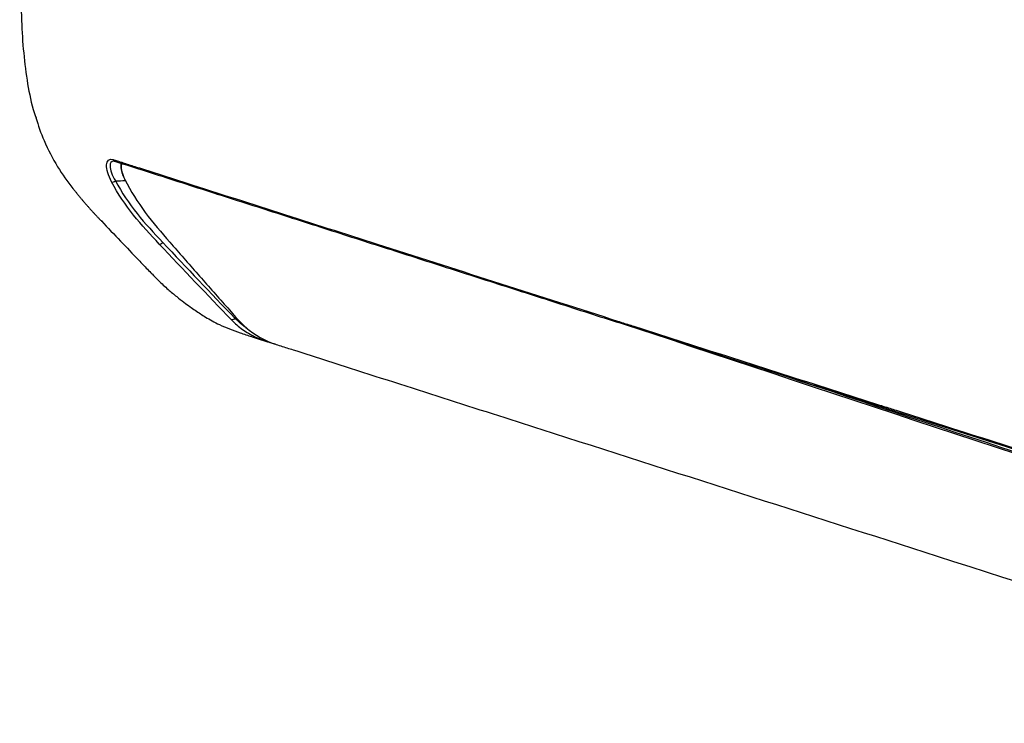
# Model space of a CAD drawing. Units: millimetres. Extents: x -1671 to -695, y 77 to 761.
# Drawn here: x -1026 to -873, y 542 to 651 of the extents above; entities that cross this region are included whole.
import ezdxf

# ---------------------------------------------------------------- set-up
doc = ezdxf.new("R2010")
doc.units = ezdxf.units.MM
doc.layers.add('1', color=7, linetype='CONTINUOUS', true_color=0xffffff)

msp = doc.modelspace()

# ---------------------------------------------------------------- linework, layer by layer
at = {"layer": '1', "color": 0, "linetype": 'Continuous'}
msp.add_line((-892.34526, 591.26371), (-892.34505, 591.26313), dxfattribs=at)
for centre, major_axis, ratio, start_param, end_param in [((-1011.25679, 629.68682), (0.15245, 0.47619), 0.863601086, 2.309499078, 3.141374228), ((-1011.50065, 626.25546), (-0.44152, -0.23466), 0.410239951, 0.35961832, 1.861202848)]:
    msp.add_ellipse(centre, major_axis=major_axis, ratio=ratio, start_param=start_param, end_param=end_param, dxfattribs=at)
for points, knots in [([(-1026.11741, 726.3689), (-1026.14304, 721.62892), (-1026.1749, 712.38849), (-1026.15952, 698.88402), (-1026.11791, 686.09085), (-1026.10699, 675.23719), (-1026.063, 666.19808), (-1026.05284, 658.83359), (-1025.97847, 652.33264), (-1025.66659, 646.67138), (-1025.07767, 641.84848), (-1024.41835, 638.2674), (-1023.78827, 636.39231), (-1023.6336, 635.96452)], [0, 0, 0, 0, 0.156786724, 0.305599566, 0.446512657, 0.579585056, 0.663963247, 0.744914716, 0.822502778, 0.878471262, 0.932480203, 0.984461452, 1, 1, 1, 1]), ([(-1023.64392, 635.99794), (-1023.29853, 634.76211), (-1022.3782, 632.1046), (-1020.4138, 628.39461), (-1018.76204, 626.0251), (-1017.90079, 624.94617)], [0, 0, 0, 0, 0.300364023, 0.666843305, 1, 1, 1, 1]), ([(-1011.88004, 625.97207), (-1012.4055, 626.9604), (-1012.70063, 627.93468), (-1012.63112, 629.3026), (-1012.25477, 629.65282), (-1011.66349, 629.46353)], [0, 0, 0, 0, 0.5, 0.5, 1, 1, 1, 1]), ([(-1011.56111, 629.23873), (-1011.92407, 629.23294), (-1012.13118, 628.93559), (-1012.11751, 627.84707), (-1011.79946, 626.99935), (-1011.28199, 626.14911)], [0, 0, 0, 0, 0.447351655, 0.447351655, 1, 1, 1, 1]), ([(-1011.66349, 629.46353), (-1011.50343, 629.41229), (-1011.34338, 629.36105), (-1010.93281, 629.22961), (-1010.6823, 629.14941), (-1010.27173, 629.01797), (-1010.11168, 628.96673), (-1009.3114, 628.71053), (-1008.67118, 628.50557), (-1005.47008, 627.48077), (-1002.90919, 626.66093), (-990.10478, 622.56174), (-979.86125, 619.28238), (-957.44783, 612.10696), (-945.27794, 608.2109), (-933.10805, 604.31484)], [0, 0, 0, 0, 0.006112442, 0.006112442, 0.015679367, 0.015679367, 0.021791809, 0.021791809, 0.046241578, 0.046241578, 0.144040654, 0.144040654, 0.535236958, 0.535236958, 1, 1, 1, 1]), ([(-1010.41302, 628.89901), (-1010.43257, 628.81519), (-1010.46531, 628.54063), (-1010.44207, 628.01594), (-1010.24933, 627.27508), (-1010.02554, 626.69115), (-1009.84937, 626.37046), (-1009.8253, 626.32782)], [0, 0, 0, 0, 0.128682968, 0.392560613, 0.673043215, 0.956685432, 1, 1, 1, 1]), ([(-1010.30892, 628.89305), (-1010.35523, 628.78942), (-1010.38528, 628.66406), (-1010.44502, 627.97019), (-1010.24679, 627.19806), (-1009.83654, 626.37526)], [0, 0, 0, 0, 0.20790126, 0.20790126, 1, 1, 1, 1]), ([(-1011.28199, 626.14911), (-1010.30398, 624.30894), (-1009.16367, 622.62963), (-1006.66172, 619.49055), (-1005.29955, 618.03118), (-1003.9296, 616.57943)], [0, 0, 0, 0, 0.5, 0.5, 1, 1, 1, 1]), ([(-1009.83654, 626.37526), (-1008.92075, 624.53852), (-1007.83582, 622.83029), (-1005.44892, 619.62062), (-1004.14893, 618.12102), (-1002.84446, 616.62837)], [0, 0, 0, 0, 0.5, 0.5, 1, 1, 1, 1]), ([(-1004.46448, 616.31622), (-1005.84045, 617.77436), (-1007.22045, 619.253), (-1009.74336, 622.42097), (-1010.89314, 624.11581), (-1011.88004, 625.97207)], [0, 0, 0, 0, 0.5, 0.5, 1, 1, 1, 1]), ([(-1013.46662, 619.91574), (-1012.47675, 618.8692), (-1010.54704, 616.83485), (-1008.15312, 614.32844), (-1006.54948, 612.65332), (-1005.83841, 611.91989), (-1005.59543, 611.66993)], [0, 0, 0, 0, 0.378248557, 0.739014396, 0.911682958, 1, 1, 1, 1]), ([(-1002.84446, 616.62837), (-1001.39181, 614.96615), (-999.93632, 613.30653), (-997.02, 609.9934), (-995.55923, 608.33975), (-993.40718, 605.91204), (-992.72382, 605.12922), (-992.02694, 604.36004)], [0, 0, 0, 0, 0.404721785, 0.404721785, 0.809440261, 0.809440261, 1, 1, 1, 1]), ([(-1005.60197, 611.68361), (-1005.2774, 611.33503), (-1004.48427, 610.52182), (-1003.18734, 609.33691), (-1001.85188, 608.21985), (-1000.70787, 607.32763), (-999.74826, 606.62114), (-998.63182, 605.84188), (-997.47025, 605.09353), (-996.20522, 604.36063), (-994.92697, 603.69183), (-993.44912, 603.08112), (-991.82068, 602.49864), (-990.69498, 602.12484), (-990.11352, 601.946)], [0, 0, 0, 0, 0.071737936, 0.169195181, 0.251057452, 0.318979859, 0.373926319, 0.420084847, 0.51336747, 0.57266521, 0.640025259, 0.741868115, 0.860929177, 1, 1, 1, 1]), ([(-993.25117, 604.53812), (-992.726, 603.99154), (-992.13944, 603.49451), (-990.91752, 602.63263), (-990.27296, 602.25841), (-988.60064, 601.45289), (-987.55085, 601.08639), (-986.47108, 600.8221)], [0, 0, 0, 0, 0.287180952, 0.287180952, 0.574361904, 0.574361904, 1, 1, 1, 1]), ([(-933.10781, 604.31489), (-932.94775, 604.26365), (-932.7877, 604.21241), (-931.98742, 603.95621), (-931.3472, 603.75125), (-928.1461, 602.72644), (-925.58522, 601.90659), (-917.91077, 599.44964), (-912.79725, 597.81252), (-902.57045, 594.5382), (-897.45719, 592.90101), (-892.34413, 591.26378)], [0, 0, 0, 0, 0.011778825, 0.011778825, 0.058894126, 0.058894126, 0.24735533, 0.24735533, 0.623677665, 0.623677665, 1, 1, 1, 1]), ([(-987.56492, 601.20205), (-987.48616, 601.16716), (-987.39797, 601.1299), (-987.21643, 601.05624), (-987.12034, 601.01873), (-986.94133, 600.95104), (-986.8552, 600.9195), (-986.71152, 600.8683), (-986.64983, 600.84698), (-986.58284, 600.82466), (-986.56634, 600.81926), (-986.5516, 600.81454)], [0, 0, 0, 0, 0.245462197, 0.245462197, 0.491135408, 0.491135408, 0.721242936, 0.721242936, 0.925810116, 0.925810116, 1, 1, 1, 1]), ([(-986.5516, 600.81454), (-986.47157, 600.78893), (-986.39154, 600.76332), (-985.99141, 600.63527), (-985.6713, 600.53281), (-984.71101, 600.2254), (-984.07083, 600.02041), (-980.86993, 598.99539), (-978.30916, 598.17553), (-965.50532, 594.07602), (-955.26224, 590.79611), (-924.53278, 580.95634), (-904.04629, 574.39613), (-856.51562, 559.176), (-829.4714, 550.51609), (-802.42783, 541.85742)], [0, 0, 0, 0, 0.001303872, 0.001303872, 0.006519361, 0.006519361, 0.016950339, 0.016950339, 0.058674251, 0.058674251, 0.225569898, 0.225569898, 0.559361191, 0.559361191, 1, 1, 1, 1]), ([(-892.34526, 591.26371), (-892.18522, 591.21247), (-892.02519, 591.16122), (-891.225, 590.905), (-890.58485, 590.70001), (-887.38409, 589.67511), (-884.82348, 588.85519), (-872.02046, 584.75558), (-861.77803, 581.4759), (-844.37592, 575.90363), (-837.21622, 573.61106), (-829.94208, 571.28183), (-829.82764, 571.24519), (-829.71319, 571.20854)], [0, 0, 0, 0, 0.007665618, 0.007665618, 0.038328092, 0.038328092, 0.160977985, 0.160977985, 0.651577558, 0.651577558, 0.994518258, 0.994518258, 1, 1, 1, 1])]:
    msp.add_open_spline(points, degree=3, knots=knots, dxfattribs=at)
for points, degree in [([(-1011.56138, 629.23805), (-1011.54504, 629.24857), (-1011.3945, 629.19725)], 2), ([(-1011.40924, 629.21063), (-972.13148, 616.63579), (-932.85372, 604.06096)], 2), ([(-1011.28199, 626.14911), (-1010.76843, 626.16589), (-1010.2549, 626.18278), (-1009.74141, 626.19978)], 3), ([(-1017.88523, 624.95904), (-1015.7649, 622.24447), (-1013.36874, 619.81228)], 2), ([(-1004.46448, 616.31622), (-1004.34177, 616.27466), (-1004.09446, 616.39636), (-1003.9296, 616.57943)], 3), ([(-993.25117, 604.53812), (-997.00401, 608.44551), (-1000.74235, 612.37177), (-1004.46448, 616.31621)], 3), ([(-1003.9296, 616.57942), (-1000.20816, 612.63578), (-996.47053, 608.7105), (-992.71853, 604.80374)], 3), ([(-992.71853, 604.80374), (-992.88216, 604.61941), (-993.12843, 604.4966), (-993.25117, 604.53812)], 3), ([(-990.86457, 603.24498), (-991.52591, 603.69325), (-992.14698, 604.20861), (-992.71853, 604.80374)], 3), ([(-992.02694, 604.36004), (-990.77119, 602.97385), (-989.23009, 601.93968), (-987.56492, 601.20205)], 3), ([(-933.10781, 604.31489), (-933.06242, 604.19221), (-932.96624, 604.1001), (-932.85268, 604.06215)], 3), ([(-932.85319, 604.06098), (-912.47035, 597.53541), (-892.09021, 591.00974)], 2), ([(-829.95528, 570.28628), (-863.86699, 581.15927), (-897.49157, 592.3588), (-931.15284, 603.51656)], 3), ([(-990.12221, 601.94878), (-988.85782, 601.54392)], 1), ([(-988.89863, 601.55636), (-988.23684, 601.34445), (-987.57506, 601.13255)], 2), ([(-907.3469, 595.89328), (-881.61047, 587.3641), (-855.85088, 578.86107), (-829.92309, 570.54803)], 3), ([(-892.34505, 591.26313), (-892.29957, 591.14069), (-892.20349, 591.04877), (-892.09007, 591.01089)], 3), ([(-892.09062, 591.00973), (-829.45887, 570.95542)], 1)]:
    msp.add_open_spline(points, degree=degree, dxfattribs=at)

doc.saveas('drawing.dxf')
